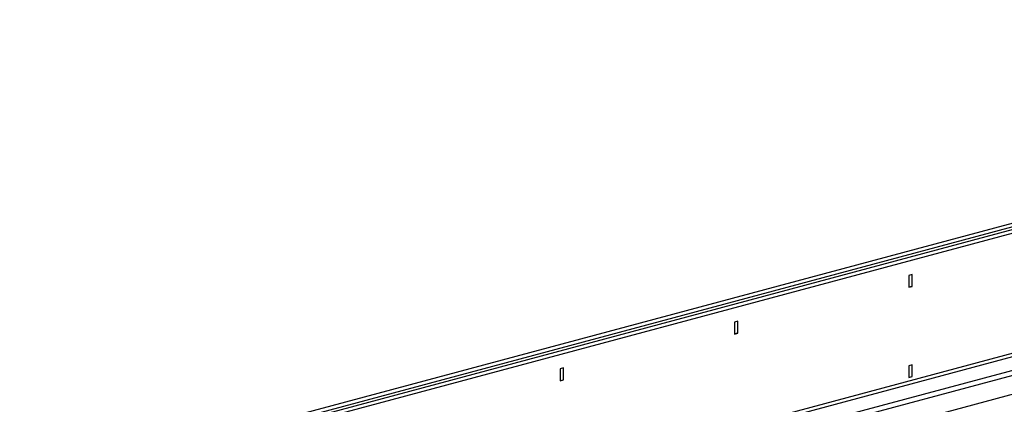
# Model space of a CAD drawing. Units: millimetres. Extents: x -9384 to 9275, y 1832 to 8516.
# Drawn here: x -6168 to -5370, y 3536 to 3848 of the extents above; entities that cross this region are included whole.
import ezdxf

# ---------------------------------------------------------------- set-up
doc = ezdxf.new("R2010")
doc.units = ezdxf.units.MM
doc.layers.get('0').update_dxf_attribs({"linetype": 'CONTINUOUS'})
doc.layers.add('ACO_DRAINAGE', color=7, linetype='CONTINUOUS')

# ---------------------------------------------------------------- blocks, each defined once
blk = doc.blocks.new('ACO_-_32844_-_ISO')
at = {"linetype": 'Continuous'}
for p, q in [((535.71, 1384.55), (-885.58, 1003.77)), ((-883.6, 1001.4), (537.69, 1382.18)), ((545.68, 1381.88), (-875.61, 1001.1)), ((547.66, 1379.51), (-873.63, 998.73)), ((547.66, 1282.25), (-873.63, 901.47)), ((-872.21, 899.16), (549.07, 1279.94)), ((-851.74, 893.68), (569.54, 1274.46)), ((-851.21, 889.72), (570.07, 1270.5)), ((553.95, 1250.63), (-860.26, 871.75)), ((-161.57, 1177.98), (-164.4, 1177.23)), ((-164.4, 1177.23), (-164.4, 1167.59)), ((-161.93, 1177.89), (-161.93, 1168.44)), ((-161.57, 1168.35), (-161.57, 1177.98)), ((-164.4, 1167.78), (-161.93, 1168.44)), ((-164.4, 1167.59), (-161.57, 1168.35)), ((-161.93, 1168.44), (-161.57, 1168.35)), ((-302.99, 1140.1), (-305.82, 1139.34)), ((-305.82, 1139.34), (-305.82, 1129.7)), ((-303.35, 1140), (-303.35, 1130.56)), ((-302.99, 1130.46), (-302.99, 1140.1)), ((-305.82, 1129.89), (-303.35, 1130.56)), ((-305.82, 1129.7), (-302.99, 1130.46)), ((-303.35, 1130.56), (-302.99, 1130.46)), ((-161.57, 1104.76), (-164.4, 1104)), ((-164.4, 1104), (-164.4, 1094.37)), ((-161.93, 1104.67), (-161.93, 1095.22)), ((-161.57, 1095.13), (-161.57, 1104.76)), ((-444.41, 1102.21), (-447.24, 1101.45)), ((-447.24, 1101.45), (-447.24, 1091.82)), ((-444.77, 1102.11), (-444.77, 1092.67)), ((-444.41, 1092.57), (-444.41, 1102.21)), ((-164.4, 1094.56), (-161.93, 1095.22)), ((-164.4, 1094.37), (-161.57, 1095.13)), ((-161.93, 1095.22), (-161.57, 1095.13)), ((-447.24, 1092), (-444.77, 1092.67)), ((-447.24, 1091.82), (-444.41, 1092.57)), ((-444.77, 1092.67), (-444.41, 1092.57))]:
    blk.add_line(p, q, dxfattribs=at)

msp = doc.modelspace()

# ---------------------------------------------------------------- block references
at = {"layer": 'ACO_DRAINAGE'}
msp.add_blockref('ACO_-_32844_-_ISO', (-5282.82, 2463.67), dxfattribs=at)

doc.saveas('drawing.dxf')
